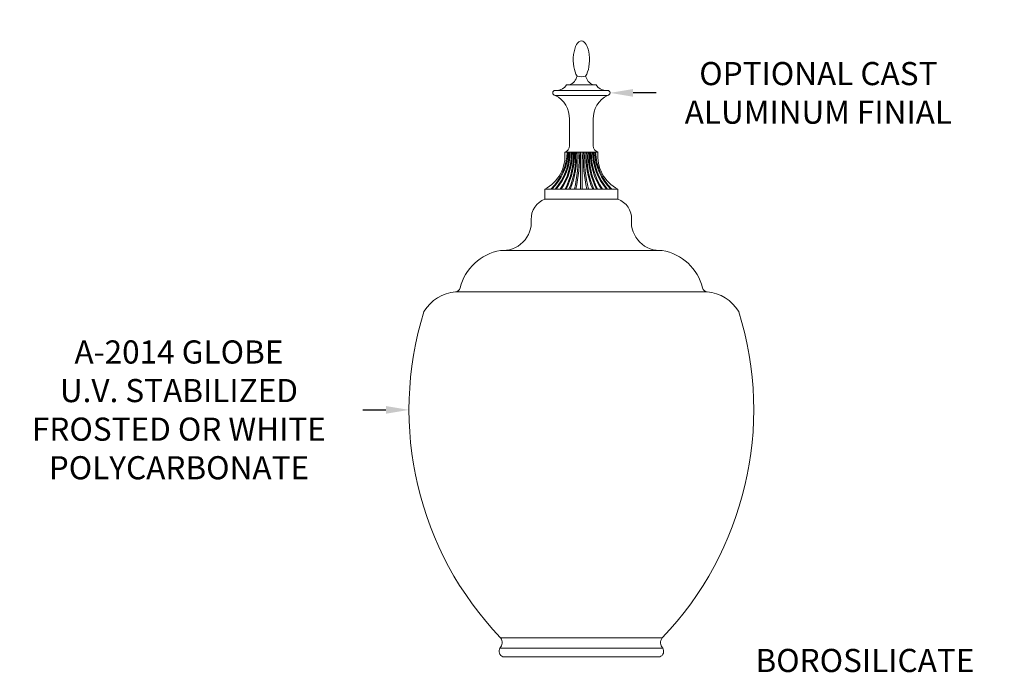
# Model space of a CAD drawing. Extents: x -53 to 92, y -9 to 85.
# Drawn here: x 40 to 88, y 54 to 85 of the extents above; entities that cross this region are included whole.
import ezdxf

# ---------------------------------------------------------------- set-up
doc = ezdxf.new("R2010")
doc.units = 0
doc.header["$MEASUREMENT"] = 0
doc.layers.get('0').update_dxf_attribs({"linetype": 'CONTINUOUS', "lineweight": 15})
doc.layers.get('DEFPOINTS').update_dxf_attribs({"linetype": 'CONTINUOUS'})
doc.layers.add('Text', color=7, linetype='CONTINUOUS')
doc.styles.add('ROMAND', font='romand.shx', dxfattribs={"oblique": 15})
doc.dimstyles.new('ROMAND', dxfattribs={"dimscale": 6, "dimtxt": 0.125, "dimasz": 0.125, "dimexe": 0.0625, "dimexo": 0.0625, "dimgap": 0.0625, "dimtad": 0, "dimtih": 1, "dimtoh": 1, "dimdec": 3, "dimzin": 0, "dimdsep": 46, "dimlunit": 4, "dimtxsty": 'ROMAND', "dimcen": 0, "dimadec": 0, "dimazin": 0, "dimtfac": 1, "dimtdec": 3, "dimtofl": 0, "dimtmove": 0, "dimatfit": 3, "dimfxl": 0, "dimtolj": 1, "dimtzin": 0, "dimarcsym": 0})

# ---------------------------------------------------------------- blocks, each defined once
blk = doc.blocks.new('*D0')
at = {"layer": 'DEFPOINTS', "color": 0}
for p in [(70.059, 52.356), (70.344, 52.356)]:
    blk.add_point(p, dxfattribs=at)
at = {"layer": 'Text', "color": 0, "lineweight": -2}
blk.add_line((72.594, 52.356), (71.469, 52.356), dxfattribs=at)
at = {"layer": 'Text', "color": 0}
blk.add_solid([(71.469, 52.544), (71.469, 52.169), (70.344, 52.356)], dxfattribs=at)
at = {"layer": 'Text', "color": 0, "insert": (81.076, 52.356), "char_height": 1.125, "attachment_point": 5, "style": 'ROMAND'}
blk.add_mtext('\\A1;BOROSILICATE\\PGLASS REFRACTOR\\PIES TYPE III OR V', dxfattribs=at)
blk = doc.blocks.new('*D26')
at = {"layer": 'DEFPOINTS', "color": 0}
for p in [(65.978, 44.722), (66.163, 44.554)]:
    blk.add_point(p, dxfattribs=at)
at = {"layer": 'Text', "color": 0, "lineweight": -2}
for p, q in [((62.209, 47.115), (63.334, 47.115)), ((63.334, 47.115), (65.144, 45.477))]:
    blk.add_line(p, q, dxfattribs=at)
at = {"layer": 'Text', "color": 0}
blk.add_solid([(65.27, 45.616), (65.018, 45.338), (65.978, 44.722)], dxfattribs=at)
at = {"layer": 'Text', "color": 0, "insert": (50.005, 47.115), "char_height": 1.125, "attachment_point": 5, "style": 'ROMAND'}
blk.add_mtext('\\A1;MEDIUM 4KV OR MOGUL\\PBASED LAMP SOCKET\\PMOUNTED IN BOROSILICATE\\PREFRACTOR COUPLER', dxfattribs=at)
blk = doc.blocks.new('*D108')
at = {"layer": 'DEFPOINTS', "color": 0}
for p in [(58.904, 66.41), (59.189, 66.41)]:
    blk.add_point(p, dxfattribs=at)
at = {"layer": 'Text', "color": 0, "lineweight": -2}
blk.add_line((56.654, 66.41), (57.779, 66.41), dxfattribs=at)
at = {"layer": 'Text', "color": 0}
blk.add_solid([(57.779, 66.597), (57.779, 66.222), (58.904, 66.41)], dxfattribs=at)
at = {"layer": 'Text', "color": 0, "insert": (47.717, 66.41), "char_height": 1.125, "attachment_point": 5, "style": 'ROMAND'}
blk.add_mtext('\\A1;A-2014 GLOBE\\PU.V. STABILIZED\\PFROSTED OR WHITE\\PPOLYCARBONATE', dxfattribs=at)
blk = doc.blocks.new('*D125')
at = {"layer": 'DEFPOINTS', "color": 0}
for p in [(68.395, 81.815), (68.68, 81.815)]:
    blk.add_point(p, dxfattribs=at)
at = {"layer": 'Text', "color": 0, "lineweight": -2}
blk.add_line((70.93, 81.815), (69.805, 81.815), dxfattribs=at)
at = {"layer": 'Text', "color": 0}
blk.add_solid([(69.805, 82.002), (69.805, 81.627), (68.68, 81.815)], dxfattribs=at)
at = {"layer": 'Text', "color": 0, "insert": (78.812, 81.815), "char_height": 1.125, "attachment_point": 5, "style": 'ROMAND'}
blk.add_mtext('\\A1;OPTIONAL CAST \\PALUMINUM FINIAL', dxfattribs=at)

msp = doc.modelspace()

# ---------------------------------------------------------------- linework, layer by layer
for p, q in [((66.0124, 81.9339), (68.5606, 81.9339)), ((66.571, 82.2036), (68.0021, 82.2036)), ((66.0124, 81.6953), (68.5606, 81.6953)), ((66.704, 79.247), (66.704, 80.5324)), ((67.869, 79.247), (67.869, 80.5324)), ((66.4804, 78.9367), (68.0926, 78.9367)), ((67.2515, 78.9367), (67.2515, 77.1389)), ((67.2865, 78.9367), (67.4837, 78.9367)), ((67.3216, 78.9367), (67.3216, 77.1389)), ((67.4837, 78.9367), (67.6359, 78.9367)), ((67.6359, 78.9367), (67.7882, 78.9367)), ((67.7882, 78.9367), (67.9404, 78.9367)), ((65.5094, 76.6486), (65.5094, 77.1389)), ((65.5094, 77.1389), (69.0636, 77.1389)), ((69.0636, 76.6486), (69.0636, 77.1389)), ((65.5094, 76.6486), (69.0636, 76.6486)), ((63.4625, 74.1535), (71.1105, 74.1535)), ((61.1678, 72.1499), (73.4052, 72.1499)), ((63.3603, 55.3307), (71.2128, 55.3307)), ((63.3297, 54.8344), (71.2433, 54.8344)), ((63.4717, 54.4106), (71.1014, 54.4106))]:
    msp.add_line(p, q)
for centre, radius, start, end in [((66.4721, 82.7777), 0.6234, 292.92298, 346.52725), ((67.2865, 83.3432), 0.7406, 253.67574, 286.32426), ((68.1009, 82.7777), 0.6234, 193.47275, 247.07702), ((66.0124, 81.8146), 0.1193, 90, 270), ((66.0666, 82.5349), 0.6035, 275.14795, 326.69441), ((68.5064, 82.5349), 0.6035, 213.30559, 264.85205), ((68.5606, 81.8146), 0.1193, 270, 90), ((65.4504, 80.574), 1.2543, 358.09974, 63.38101), ((69.1226, 80.574), 1.2543, 116.61899, 181.90026), ((66.3889, 79.2384), 0.3153, 286.87641, 1.55519), ((68.1841, 79.2384), 0.3153, 178.44481, 253.12359), ((64.6719, 78.7524), 1.8179, 297.43337, 5.81911), ((63.8952, 79.0535), 2.7035, 314.91206, 357.52399), ((63.9442, 79.0535), 2.7035, 314.91206, 357.52399), ((63.9723, 78.9415), 2.7184, 318.46417, 359.89922), ((64.0214, 78.9415), 2.7184, 318.46417, 359.89922), ((63.7362, 78.8924), 3.0671, 325.13026, 0.82749), ((63.7852, 78.8924), 3.0671, 325.13026, 0.82749), ((63.25, 78.8105), 3.6498, 332.74138, 1.98096), ((63.2991, 78.8105), 3.6498, 332.74138, 1.98096), ((63.1863, 78.6861), 3.8212, 336.11568, 3.76057), ((63.2424, 78.6861), 3.8212, 336.11568, 3.76057), ((60.4056, 78.684), 6.7207, 346.70862, 2.15449), ((60.4722, 78.684), 6.7207, 346.70862, 2.15449), ((74.1008, 78.684), 6.7207, 177.84551, 193.29138), ((74.1674, 78.684), 6.7207, 177.84551, 193.29138), ((71.3307, 78.6861), 3.8212, 176.23943, 203.88432), ((71.3867, 78.6861), 3.8212, 176.23943, 203.88432), ((71.274, 78.8105), 3.6498, 178.01904, 207.25862), ((71.323, 78.8105), 3.6498, 178.01904, 207.25862), ((70.7878, 78.8924), 3.0671, 179.17251, 214.86974), ((70.8369, 78.8924), 3.0671, 179.17251, 214.86974), ((70.5516, 78.9415), 2.7184, 180.10078, 221.53583), ((70.6007, 78.9415), 2.7184, 180.10078, 221.53583), ((70.6288, 79.0535), 2.7035, 182.47601, 225.08794), ((70.6779, 79.0535), 2.7035, 182.47601, 225.08794), ((69.9011, 78.7524), 1.8179, 174.18089, 242.56663), ((65.8564, 75.7019), 1.0083, 110.1258, 182.48843), ((68.7167, 75.7019), 1.0083, 357.51157, 69.8742), ((63.4625, 75.5446), 1.3911, 265.32022, 4.67978), ((71.1105, 75.5446), 1.3911, 175.32022, 274.67978), ((63.7765, 71.7307), 2.4648, 99.98698, 165.75115), ((70.7966, 71.7307), 2.4648, 14.24885, 80.01302), ((61.1452, 72.3989), 0.25, 275.19761, 345.75115), ((73.4278, 72.3989), 0.25, 194.24885, 264.80239), ((61.349, 70.1581), 2, 95.19761, 148.63775), ((73.224, 70.1581), 2, 31.36225, 84.80239), ((74.9038, 66.4099), 16, 162.68777, 223.82408), ((59.748, 71.1339), 0.125, 148.63775, 162.68777), ((59.6692, 66.4099), 16, 316.17592, 17.31223), ((74.8251, 71.1339), 0.125, 17.31223, 31.36225), ((63.0397, 55.1014), 0.3942, 317.37154, 35.58366), ((71.5333, 55.1014), 0.3942, 144.41634, 222.62846), ((63.5688, 54.6788), 0.2853, 146.93304, 250.09808), ((71.0043, 54.6788), 0.2853, 289.90192, 33.06696)]:
    msp.add_arc(centre, radius, start, end)
msp.add_ellipse((67.2865, 83.4197), major_axis=(0, 0.9261), ratio=0.426709, start_param=3.6963614, end_param=8.8700092)

# ---------------------------------------------------------------- dimensions: what is measured, and where the dimension line sits
at = {"layer": 'Text'}
for p1, p2, text, picture, middle in [((68.3946, 81.8146), (68.6799, 81.8146), 'OPTIONAL CAST \\PALUMINUM FINIAL', '*D125', (78.812, 81.8146)), ((59.1891, 66.4099), (58.9038, 66.4099), 'A-2014 GLOBE\\PU.V. STABILIZED\\PFROSTED OR WHITE\\PPOLYCARBONATE', '*D108', (47.7173, 66.4099)), ((70.0592, 52.3565), (70.3444, 52.3565), 'BOROSILICATE\\PGLASS REFRACTOR\\PIES TYPE III OR V', '*D0', (81.0755, 52.3565))]:
    dim = msp.add_diameter_dim_2p(p1=p1, p2=p2, text=text, dimstyle='ROMAND', override={"dimscale": 9}, dxfattribs=at)
    dim.commit()
    dim.dimension.update_dxf_attribs({"geometry": picture, "text_midpoint": middle})
dim = msp.add_diameter_dim_2p(p1=(66.163, 44.5538), p2=(65.9777, 44.7216), text='MEDIUM 4KV OR MOGUL\\PBASED LAMP SOCKET\\PMOUNTED IN BOROSILICATE\\PREFRACTOR COUPLER', dimstyle='ROMAND', override={"dimscale": 9}, dxfattribs=at)
dim.commit()
dim.dimension.update_dxf_attribs({"geometry": '*D26', "text_midpoint": (50.0046, 47.1151), "dimtype": 163})

doc.saveas('drawing.dxf')
